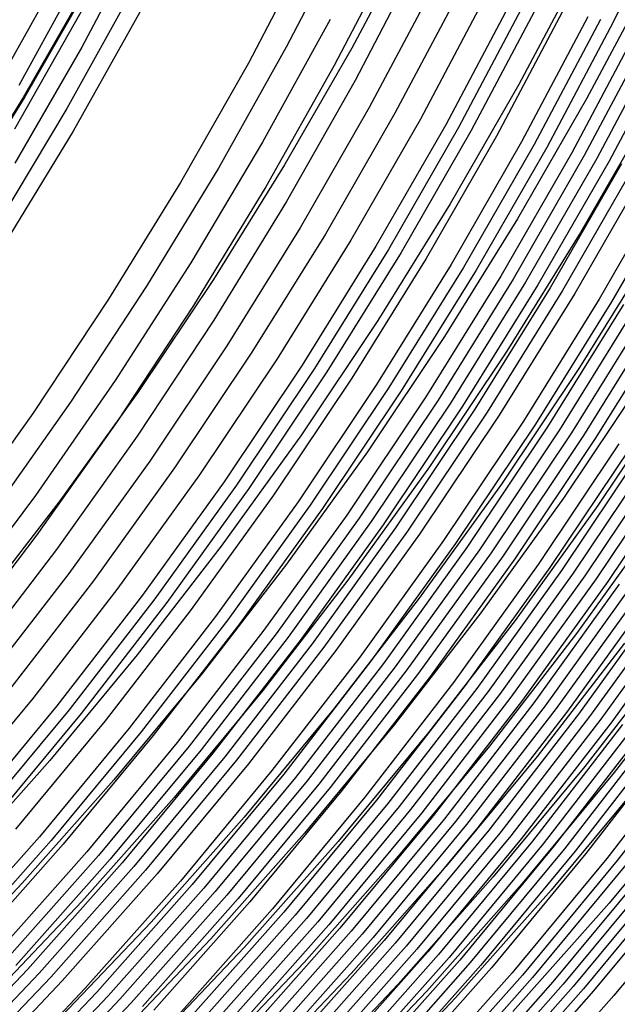
# Model space of a CAD drawing. Units: millimetres. Extents: x -108 to 206, y -234 to -33.
# Drawn here: x 159 to 172, y -198 to -176 of the extents above; entities that cross this region are included whole.
import ezdxf

# ---------------------------------------------------------------- set-up
doc = ezdxf.new("R2010")
doc.units = ezdxf.units.MM
doc.header["$MEASUREMENT"] = 0
doc.layers.add('mona small 4', color=7, linetype='Continuous', true_color=0xa4ac0a)

msp = doc.modelspace()

# ---------------------------------------------------------------- linework, layer by layer
at = {"layer": 'mona small 4'}
for p, q in [((173.772, -173.22, 353.576), (172.4, -176.033, 353.324)), ((166.591, -173.874, 373.283), (165.186, -176.589, 373.025)), ((162.064, -173.982, 385.658), (160.676, -176.587, 385.403)), ((168.03, -173.977, 355.122), (166.635, -176.605, 354.867)), ((165.761, -174.257, 375.043), (164.353, -176.937, 374.785)), ((167.664, -174.269, 369.659), (166.248, -176.993, 369.399)), ((160.733, -174.809, 387.65), (159.289, -177.43, 387.386)), ((168.132, -174.597, 367.833), (166.709, -177.32, 367.572)), ((171.741, -174.729, 342.965), (170.318, -177.41, 342.704)), ((173.247, -175.023, 337.907), (171.813, -177.724, 337.644)), ((160.819, -175.199, 373.62), (159.387, -177.696, 373.358)), ((160.853, -175.186, 373.548), (159.42, -177.685, 373.286)), ((168.455, -175.209, 365.981), (167.019, -177.916, 365.718)), ((160.018, -175.267, 388.635), (158.57, -177.851, 388.37)), ((161.808, -175.304, 384.49), (160.35, -177.937, 384.223)), ((169.024, -175.329, 364.174), (167.583, -178.044, 363.91)), ((169.591, -175.449, 362.367), (168.146, -178.172, 362.102)), ((170.156, -175.568, 360.561), (168.706, -178.299, 360.296)), ((170.438, -175.627, 359.656), (168.986, -178.362, 359.39)), ((160.654, -175.811, 386.52), (159.192, -178.394, 386.252)), ((161.957, -175.818, 383.392), (160.489, -178.436, 383.124)), ((170.719, -175.686, 358.753), (169.265, -178.425, 358.487)), ((171.281, -175.803, 356.944), (169.823, -178.55, 356.677)), ((166.154, -175.975, 371.292), (164.665, -178.685, 371.019)), ((171.842, -175.919, 355.134), (170.379, -178.674, 354.866)), ((172.12, -175.976, 354.231), (170.656, -178.736, 353.962)), ((172.4, -176.033, 353.324), (170.933, -178.797, 353.055)), ((172.956, -176.147, 351.512), (171.485, -178.919, 351.242)), ((173.234, -176.204, 350.605), (171.761, -178.979, 350.334)), ((173.51, -176.26, 349.699), (172.035, -179.039, 349.428)), ((173.787, -176.316, 348.792), (172.31, -179.099, 348.521)), ((160.676, -176.587, 385.403), (159.201, -179.142, 385.134)), ((165.186, -176.589, 373.025), (163.691, -179.252, 372.751)), ((166.635, -176.605, 354.867), (165.152, -179.184, 354.596)), ((164.353, -176.937, 374.785), (162.855, -179.568, 374.511)), ((166.248, -176.993, 369.399), (164.741, -179.666, 369.123)), ((166.709, -177.32, 367.572), (165.194, -179.991, 367.295)), ((170.318, -177.41, 342.704), (168.806, -180.04, 342.427)), ((159.387, -177.696, 373.358), (157.871, -180.142, 373.082)), ((159.42, -177.685, 373.286), (157.904, -180.132, 373.009)), ((171.813, -177.724, 337.644), (170.29, -180.374, 337.366)), ((160.35, -177.937, 384.223), (158.803, -180.516, 383.94)), ((167.019, -177.916, 365.718), (165.492, -180.571, 365.438)), ((167.583, -178.044, 363.91), (166.052, -180.708, 363.63)), ((173.211, -178.009, 332.825), (171.677, -180.677, 332.544)), ((168.146, -178.172, 362.102), (166.61, -180.844, 361.821)), ((160.489, -178.436, 383.124), (158.933, -181, 382.84)), ((168.706, -178.299, 360.296), (167.166, -180.979, 360.014)), ((168.986, -178.362, 359.39), (167.444, -181.046, 359.108)), ((169.265, -178.425, 358.487), (167.72, -181.113, 358.204)), ((164.665, -178.685, 371.019), (163.084, -181.34, 370.73)), ((169.823, -178.55, 356.677), (168.274, -181.246, 356.393)), ((170.379, -178.674, 354.866), (168.825, -181.378, 354.582)), ((170.656, -178.736, 353.962), (169.099, -181.443, 353.678)), ((170.933, -178.797, 353.055), (169.374, -181.508, 352.77)), ((171.485, -178.919, 351.242), (169.922, -181.638, 350.956)), ((171.761, -178.979, 350.334), (170.196, -181.702, 350.048)), ((172.035, -179.039, 349.428), (170.468, -181.766, 349.142)), ((172.31, -179.099, 348.521), (170.74, -181.83, 348.234)), ((163.691, -179.252, 372.751), (162.106, -181.861, 372.462)), ((165.152, -179.184, 354.596), (163.584, -181.71, 354.31)), ((172.583, -179.158, 347.613), (171.011, -181.893, 347.326)), ((172.856, -179.217, 346.707), (171.282, -181.955, 346.42)), ((173.128, -179.276, 345.799), (171.552, -182.018, 345.511)), ((162.855, -179.568, 374.511), (161.269, -182.144, 374.222)), ((173.671, -179.392, 343.982), (172.091, -182.141, 343.693)), ((173.942, -179.45, 343.072), (172.36, -182.203, 342.783)), ((164.741, -179.666, 369.123), (163.144, -182.284, 368.832)), ((165.194, -179.991, 367.295), (163.589, -182.607, 367.002)), ((168.806, -180.04, 342.427), (167.207, -182.616, 342.136)), ((170.29, -180.374, 337.366), (168.678, -182.97, 337.072)), ((165.492, -180.571, 365.438), (163.877, -183.171, 365.144)), ((166.052, -180.708, 363.63), (164.432, -183.317, 363.334)), ((166.61, -180.844, 361.821), (164.985, -183.461, 361.525)), ((171.677, -180.677, 332.544), (170.054, -183.291, 332.248)), ((167.166, -180.979, 360.014), (165.536, -183.603, 359.717)), ((167.444, -181.046, 359.108), (165.811, -183.675, 358.81)), ((173.29, -181.015, 326.803), (171.655, -183.648, 326.505)), ((167.72, -181.113, 358.204), (166.086, -183.745, 357.906)), ((168.274, -181.246, 356.393), (166.634, -183.886, 356.094)), ((163.084, -181.34, 370.73), (161.413, -183.938, 370.426)), ((168.825, -181.378, 354.582), (167.181, -184.026, 354.282)), ((169.099, -181.443, 353.678), (167.453, -184.095, 353.377)), ((169.374, -181.508, 352.77), (167.725, -184.164, 352.469)), ((163.584, -181.71, 354.31), (161.931, -184.18, 354.009)), ((169.922, -181.638, 350.956), (168.268, -184.301, 350.655)), ((170.196, -181.702, 350.048), (168.539, -184.369, 349.746)), ((162.106, -181.861, 372.462), (160.433, -184.413, 372.157)), ((170.468, -181.766, 349.142), (168.809, -184.437, 348.839)), ((170.74, -181.83, 348.234), (169.079, -184.504, 347.931)), ((171.011, -181.893, 347.326), (169.348, -184.571, 347.023)), ((171.282, -181.955, 346.42), (169.617, -184.637, 346.116)), ((161.269, -182.144, 374.222), (159.597, -184.664, 373.918)), ((171.552, -182.018, 345.511), (169.885, -184.703, 345.207)), ((172.091, -182.141, 343.693), (170.419, -184.834, 343.388)), ((163.144, -182.284, 368.832), (161.459, -184.845, 368.525)), ((172.36, -182.203, 342.783), (170.685, -184.899, 342.477)), ((172.627, -182.263, 341.874), (170.95, -184.963, 341.569)), ((172.894, -182.324, 340.964), (171.215, -185.027, 340.658)), ((173.16, -182.384, 340.054), (171.48, -185.091, 339.747)), ((163.589, -182.607, 367.002), (161.897, -185.166, 366.694)), ((167.207, -182.616, 342.136), (165.522, -185.135, 341.829)), ((173.425, -182.443, 339.145), (171.742, -185.153, 338.839)), ((173.69, -182.502, 338.234), (172.005, -185.216, 337.927)), ((168.678, -182.97, 337.072), (166.98, -185.508, 336.763)), ((163.877, -183.171, 365.144), (162.176, -185.715, 364.834)), ((164.432, -183.317, 363.334), (162.725, -185.868, 363.024)), ((164.985, -183.461, 361.525), (163.273, -186.019, 361.214)), ((170.054, -183.291, 332.248), (168.344, -185.846, 331.937)), ((165.536, -183.603, 359.717), (163.819, -186.17, 359.404)), ((165.811, -183.675, 358.81), (164.092, -186.245, 358.497)), ((171.655, -183.648, 326.505), (169.932, -186.224, 326.191)), ((166.086, -183.745, 357.906), (164.363, -186.319, 357.593)), ((166.634, -183.886, 356.094), (164.907, -186.468, 355.78)), ((161.413, -183.938, 370.426), (159.654, -186.475, 370.106)), ((167.181, -184.026, 354.282), (165.448, -186.615, 353.967)), ((167.453, -184.095, 353.377), (165.718, -186.688, 353.062)), ((173.036, -183.94, 321.405), (171.302, -186.531, 321.09)), ((173.8, -184.093, 318.512), (172.061, -186.692, 318.195)), ((161.931, -184.18, 354.009), (160.197, -186.591, 353.694)), ((167.725, -184.164, 352.469), (165.988, -186.761, 352.153)), ((168.268, -184.301, 350.655), (166.526, -186.905, 350.338)), ((160.433, -184.413, 372.157), (158.674, -186.905, 371.838)), ((168.539, -184.369, 349.746), (166.795, -186.977, 349.429)), ((168.809, -184.437, 348.839), (167.062, -187.048, 348.521)), ((169.079, -184.504, 347.931), (167.329, -187.119, 347.613)), ((169.348, -184.571, 347.023), (167.596, -187.19, 346.704)), ((159.597, -184.664, 373.918), (157.841, -187.123, 373.599)), ((169.617, -184.637, 346.116), (167.862, -187.26, 345.797)), ((169.885, -184.703, 345.207), (168.128, -187.329, 344.887)), ((161.459, -184.845, 368.525), (159.688, -187.345, 368.203)), ((170.419, -184.834, 343.388), (168.657, -187.467, 343.068)), ((170.685, -184.899, 342.477), (168.921, -187.536, 342.156)), ((170.95, -184.963, 341.569), (169.184, -187.603, 341.247)), ((161.897, -185.166, 366.694), (160.12, -187.664, 366.371)), ((165.522, -185.135, 341.829), (163.752, -187.594, 341.508)), ((171.215, -185.027, 340.658), (169.447, -187.671, 340.336)), ((171.48, -185.091, 339.747), (169.708, -187.738, 339.425)), ((171.742, -185.153, 338.839), (169.969, -187.804, 338.516)), ((172.005, -185.216, 337.927), (170.229, -187.869, 337.604)), ((172.527, -185.338, 336.107), (170.747, -187.999, 335.783)), ((172.787, -185.399, 335.195), (171.005, -188.063, 334.871)), ((166.98, -185.508, 336.763), (165.197, -187.986, 336.439)), ((173.045, -185.459, 334.286), (171.261, -188.126, 333.962)), ((173.303, -185.518, 333.375), (171.517, -188.188, 333.05)), ((173.56, -185.577, 332.463), (171.772, -188.25, 332.138)), ((173.816, -185.635, 331.554), (172.025, -188.311, 331.228)), ((162.176, -185.715, 364.834), (160.39, -188.197, 364.51)), ((162.725, -185.868, 363.024), (160.934, -188.358, 362.699)), ((168.344, -185.846, 331.937), (166.549, -188.341, 331.611)), ((174.071, -185.692, 330.641), (172.278, -188.372, 330.315)), ((163.273, -186.019, 361.214), (161.476, -188.517, 360.887)), ((163.819, -186.17, 359.404), (162.016, -188.675, 359.077)), ((164.092, -186.245, 358.497), (162.286, -188.754, 358.17)), ((164.363, -186.319, 357.593), (162.556, -188.832, 357.264)), ((169.932, -186.224, 326.191), (168.123, -188.738, 325.863)), ((159.654, -186.475, 370.106), (157.81, -188.949, 369.772)), ((164.907, -186.468, 355.78), (163.094, -188.988, 355.451)), ((171.302, -186.531, 321.09), (169.482, -189.06, 320.759)), ((160.197, -186.591, 353.694), (158.382, -188.94, 353.365)), ((165.448, -186.615, 353.967), (163.63, -189.143, 353.637)), ((165.718, -186.688, 353.062), (163.897, -189.219, 352.731)), ((172.061, -186.692, 318.195), (170.235, -189.23, 317.864)), ((165.988, -186.761, 352.153), (164.164, -189.296, 351.822)), ((166.526, -186.905, 350.338), (164.697, -189.447, 350.006)), ((173.424, -186.966, 312.863), (171.589, -189.518, 312.529)), ((166.795, -186.977, 349.429), (164.963, -189.523, 349.096)), ((167.062, -187.048, 348.521), (165.228, -189.598, 348.189)), ((167.329, -187.119, 347.613), (165.493, -189.672, 347.279)), ((167.596, -187.19, 346.704), (165.757, -189.746, 346.37)), ((159.688, -187.345, 368.203), (157.834, -189.782, 367.867)), ((167.862, -187.26, 345.797), (166.02, -189.82, 345.462)), ((168.128, -187.329, 344.887), (166.283, -189.893, 344.552)), ((163.752, -187.594, 341.508), (161.902, -189.99, 341.173)), ((168.657, -187.467, 343.068), (166.808, -190.038, 342.732)), ((168.921, -187.536, 342.156), (167.069, -190.11, 341.82)), ((169.184, -187.603, 341.247), (167.33, -190.181, 340.911)), ((160.12, -187.664, 366.371), (158.259, -190.099, 366.034)), ((169.447, -187.671, 340.336), (167.59, -190.251, 339.999)), ((169.708, -187.738, 339.425), (167.849, -190.322, 339.088)), ((169.969, -187.804, 338.516), (168.107, -190.391, 338.178)), ((165.197, -187.986, 336.439), (163.332, -190.4, 336.101)), ((170.229, -187.869, 337.604), (168.366, -190.46, 337.266)), ((170.747, -187.999, 335.783), (168.878, -190.596, 335.444)), ((160.39, -188.197, 364.51), (158.521, -190.616, 364.172)), ((171.005, -188.063, 334.871), (169.134, -190.663, 334.531)), ((171.261, -188.126, 333.962), (169.388, -190.729, 333.622)), ((171.517, -188.188, 333.05), (169.641, -190.795, 332.709)), ((171.772, -188.25, 332.138), (169.894, -190.86, 331.797)), ((160.934, -188.358, 362.699), (159.059, -190.784, 362.359)), ((166.549, -188.341, 331.611), (164.671, -190.772, 331.271)), ((172.025, -188.311, 331.228), (170.145, -190.924, 330.887)), ((172.278, -188.372, 330.315), (170.396, -190.988, 329.973)), ((172.53, -188.432, 329.401), (170.646, -191.051, 329.059)), ((172.782, -188.491, 328.486), (170.895, -191.113, 328.144)), ((161.476, -188.517, 360.887), (159.596, -190.951, 360.547)), ((162.016, -188.675, 359.077), (160.13, -191.117, 358.735)), ((173.032, -188.549, 327.572), (171.143, -191.174, 327.229)), ((173.281, -188.606, 326.658), (171.39, -191.234, 326.314)), ((173.529, -188.663, 325.743), (171.636, -191.294, 325.399)), ((162.286, -188.754, 358.17), (160.398, -191.199, 357.827)), ((162.556, -188.832, 357.264), (160.664, -191.281, 356.922)), ((168.123, -188.738, 325.863), (166.231, -191.187, 325.52)), ((173.775, -188.719, 324.828), (171.88, -191.352, 324.484)), ((174.021, -188.774, 323.913), (172.124, -191.41, 323.568)), ((174.265, -188.828, 322.998), (172.366, -191.467, 322.653)), ((163.094, -188.988, 355.451), (161.197, -191.444, 355.107)), ((163.63, -189.143, 353.637), (161.727, -191.606, 353.292)), ((169.482, -189.06, 320.759), (167.578, -191.525, 320.414)), ((163.897, -189.219, 352.731), (161.991, -191.686, 352.386)), ((164.164, -189.296, 351.822), (162.256, -191.766, 351.476)), ((170.235, -189.23, 317.864), (168.325, -191.703, 317.518)), ((164.697, -189.447, 350.006), (162.784, -191.925, 349.659)), ((164.963, -189.523, 349.096), (163.047, -192.004, 348.749)), ((171.589, -189.518, 312.529), (169.668, -192.005, 312.181)), ((165.228, -189.598, 348.189), (163.309, -192.082, 347.841)), ((165.493, -189.672, 347.279), (163.571, -192.16, 346.931)), ((165.757, -189.746, 346.37), (163.833, -192.237, 346.021)), ((172.651, -189.732, 308.25), (170.722, -192.229, 307.9)), ((161.902, -189.99, 341.173), (159.971, -192.321, 340.823)), ((166.02, -189.82, 345.462), (164.093, -192.314, 345.113)), ((166.283, -189.893, 344.552), (164.354, -192.391, 344.203)), ((173.71, -189.943, 303.97), (171.774, -192.45, 303.619)), ((166.808, -190.038, 342.732), (164.873, -192.542, 342.381)), ((167.069, -190.11, 341.82), (165.132, -192.618, 341.469)), ((167.33, -190.181, 340.911), (165.39, -192.692, 340.559)), ((174.359, -190.074, 301.363), (172.418, -192.587, 301.011)), ((163.332, -190.4, 336.101), (161.387, -192.749, 335.749)), ((167.59, -190.251, 339.999), (165.648, -192.766, 339.647)), ((167.849, -190.322, 339.088), (165.904, -192.839, 338.735)), ((168.107, -190.391, 338.178), (166.16, -192.912, 337.825)), ((168.366, -190.46, 337.266), (166.416, -192.984, 336.912)), ((168.878, -190.596, 335.444), (166.923, -193.127, 335.09)), ((169.134, -190.663, 334.531), (167.177, -193.197, 334.177)), ((164.671, -190.772, 331.271), (162.713, -193.137, 330.917)), ((169.388, -190.729, 333.622), (167.428, -193.266, 333.267)), ((169.641, -190.795, 332.709), (167.679, -193.335, 332.354)), ((169.894, -190.86, 331.797), (167.929, -193.403, 331.441)), ((159.596, -190.951, 360.547), (157.635, -193.318, 360.192)), ((170.145, -190.924, 330.887), (168.178, -193.47, 330.531)), ((170.396, -190.988, 329.973), (168.427, -193.537, 329.616)), ((170.646, -191.051, 329.059), (168.675, -193.603, 328.701)), ((160.13, -191.117, 358.735), (158.164, -193.491, 358.38)), ((160.398, -191.199, 357.827), (158.428, -193.577, 357.471)), ((160.664, -191.281, 356.922), (158.691, -193.662, 356.565)), ((166.231, -191.187, 325.52), (164.258, -193.57, 325.163)), ((170.895, -191.113, 328.144), (168.922, -193.668, 327.786)), ((171.143, -191.174, 327.229), (169.167, -193.732, 326.871)), ((171.39, -191.234, 326.314), (169.412, -193.795, 325.956)), ((171.636, -191.294, 325.399), (169.656, -193.857, 325.04)), ((161.197, -191.444, 355.107), (159.218, -193.833, 354.749)), ((167.578, -191.525, 320.414), (165.592, -193.923, 320.055)), ((171.88, -191.352, 324.484), (169.898, -193.919, 324.125)), ((172.124, -191.41, 323.568), (170.139, -193.979, 323.209)), ((172.366, -191.467, 322.653), (170.379, -194.038, 322.293)), ((172.607, -191.523, 321.737), (170.618, -194.097, 321.377)), ((161.727, -191.606, 353.292), (159.743, -194.001, 352.933)), ((161.991, -191.686, 352.386), (160.004, -194.085, 352.026)), ((168.325, -191.703, 317.518), (166.332, -194.108, 317.157)), ((172.847, -191.577, 320.82), (170.856, -194.154, 320.46)), ((173.085, -191.631, 319.903), (171.093, -194.211, 319.542)), ((173.323, -191.684, 318.986), (171.328, -194.266, 318.624)), ((173.559, -191.736, 318.067), (171.563, -194.321, 317.706)), ((162.256, -191.766, 351.476), (160.266, -194.168, 351.116)), ((162.784, -191.925, 349.659), (160.788, -194.334, 349.298)), ((173.794, -191.787, 317.149), (171.796, -194.374, 316.787)), ((174.259, -191.886, 315.315), (172.258, -194.478, 314.952)), ((174.489, -191.934, 314.402), (172.486, -194.528, 314.039)), ((163.047, -192.004, 348.749), (161.048, -194.416, 348.388)), ((163.309, -192.082, 347.841), (161.308, -194.498, 347.479)), ((163.571, -192.16, 346.931), (161.567, -194.579, 346.569)), ((169.668, -192.005, 312.181), (167.664, -194.423, 311.819)), ((159.971, -192.321, 340.823), (157.963, -194.583, 340.461)), ((163.833, -192.237, 346.021), (161.826, -194.66, 345.658)), ((164.093, -192.314, 345.113), (162.084, -194.74, 344.75)), ((164.354, -192.391, 344.203), (162.341, -194.82, 343.839)), ((170.722, -192.229, 307.9), (168.711, -194.657, 307.537)), ((164.873, -192.542, 342.381), (162.855, -194.979, 342.017)), ((165.132, -192.618, 341.469), (163.112, -195.057, 341.104)), ((171.774, -192.45, 303.619), (169.754, -194.888, 303.253)), ((172.418, -192.587, 301.011), (170.393, -195.032, 300.645)), ((161.387, -192.749, 335.749), (159.364, -195.028, 335.384)), ((165.39, -192.692, 340.559), (163.367, -195.135, 340.193)), ((165.648, -192.766, 339.647), (163.622, -195.212, 339.281)), ((173.064, -192.726, 298.404), (171.034, -195.177, 298.037)), ((165.904, -192.839, 338.735), (163.876, -195.288, 338.368)), ((166.16, -192.912, 337.825), (164.129, -195.364, 337.458)), ((166.416, -192.984, 336.912), (164.382, -195.44, 336.545)), ((174.347, -193.005, 293.236), (172.307, -195.468, 292.867)), ((162.713, -193.137, 330.917), (160.676, -195.432, 330.549)), ((166.923, -193.127, 335.09), (164.884, -195.588, 334.721)), ((167.177, -193.197, 334.177), (165.135, -195.662, 333.808)), ((167.428, -193.266, 333.267), (165.384, -195.734, 332.897)), ((167.679, -193.335, 332.354), (165.633, -195.806, 331.984)), ((167.929, -193.403, 331.441), (165.881, -195.877, 331.071)), ((168.178, -193.47, 330.531), (166.127, -195.947, 330.16)), ((164.258, -193.57, 325.163), (162.205, -195.882, 324.792)), ((168.427, -193.537, 329.616), (166.373, -196.016, 329.245)), ((168.675, -193.603, 328.701), (166.619, -196.085, 328.33)), ((168.922, -193.668, 327.786), (166.863, -196.153, 327.414)), ((169.167, -193.732, 326.871), (167.107, -196.22, 326.499)), ((169.412, -193.795, 325.956), (167.349, -196.286, 325.583)), ((169.656, -193.857, 325.04), (167.59, -196.351, 324.667)), ((169.898, -193.919, 324.125), (167.831, -196.415, 323.751)), ((159.743, -194.001, 352.933), (157.679, -196.327, 352.56)), ((160.004, -194.085, 352.026), (157.937, -196.414, 351.653)), ((165.592, -193.923, 320.055), (163.527, -196.25, 319.682)), ((166.332, -194.108, 317.157), (164.26, -196.443, 316.783)), ((170.139, -193.979, 323.209), (168.07, -196.478, 322.835)), ((170.379, -194.038, 322.293), (168.308, -196.54, 321.918)), ((170.618, -194.097, 321.377), (168.544, -196.601, 321.001)), ((160.266, -194.168, 351.116), (158.196, -196.5, 350.743)), ((160.788, -194.334, 349.298), (158.712, -196.673, 348.923)), ((170.856, -194.154, 320.46), (168.78, -196.661, 320.084)), ((171.093, -194.211, 319.542), (169.015, -196.72, 319.166)), ((171.328, -194.266, 318.624), (169.248, -196.777, 318.248)), ((171.563, -194.321, 317.706), (169.48, -196.834, 317.329)), ((161.048, -194.416, 348.388), (158.97, -196.758, 348.012)), ((161.308, -194.498, 347.479), (159.226, -196.843, 347.103)), ((167.664, -194.423, 311.819), (165.581, -196.771, 311.443)), ((171.796, -194.374, 316.787), (169.712, -196.89, 316.41)), ((172.258, -194.478, 314.952), (170.17, -196.999, 314.575)), ((172.486, -194.528, 314.039), (170.396, -197.051, 313.661)), ((161.567, -194.579, 346.569), (159.483, -196.928, 346.192)), ((161.826, -194.66, 345.658), (159.738, -197.012, 345.282)), ((162.084, -194.74, 344.75), (159.993, -197.095, 344.372)), ((168.711, -194.657, 307.537), (166.619, -197.014, 307.159)), ((172.713, -194.578, 313.127), (170.621, -197.103, 312.749)), ((173.165, -194.675, 311.299), (171.07, -197.204, 310.92)), ((173.391, -194.722, 310.382), (171.294, -197.254, 310.002)), ((173.616, -194.77, 309.462), (171.518, -197.304, 309.082)), ((162.341, -194.82, 343.839), (160.248, -197.179, 343.461)), ((162.855, -194.979, 342.017), (160.756, -197.343, 341.638)), ((169.754, -194.888, 303.253), (167.653, -197.255, 302.874)), ((173.842, -194.817, 308.542), (171.742, -197.353, 308.163)), ((174.068, -194.865, 307.619), (171.966, -197.402, 307.239)), ((174.522, -194.96, 305.771), (172.416, -197.502, 305.39)), ((159.364, -195.028, 335.384), (157.265, -197.236, 335.006)), ((163.112, -195.057, 341.104), (161.01, -197.425, 340.724)), ((163.367, -195.135, 340.193), (161.262, -197.506, 339.813)), ((163.622, -195.212, 339.281), (161.515, -197.586, 338.9)), ((170.393, -195.032, 300.645), (168.287, -197.404, 300.265)), ((171.034, -195.177, 298.037), (168.923, -197.556, 297.656)), ((160.676, -195.432, 330.549), (158.563, -197.655, 330.168)), ((163.876, -195.288, 338.368), (161.766, -197.666, 337.987)), ((164.129, -195.364, 337.458), (162.016, -197.744, 337.076)), ((164.382, -195.44, 336.545), (162.267, -197.823, 336.163)), ((164.884, -195.588, 334.721), (162.764, -197.977, 334.338)), ((172.307, -195.468, 292.867), (170.185, -197.858, 292.484)), ((165.135, -195.662, 333.808), (163.012, -198.054, 333.424)), ((165.384, -195.734, 332.897), (163.258, -198.129, 332.513)), ((165.633, -195.806, 331.984), (163.504, -198.204, 331.599)), ((162.205, -195.882, 324.792), (160.076, -198.122, 324.409)), ((165.881, -195.877, 331.071), (163.75, -198.278, 330.686)), ((166.127, -195.947, 330.16), (163.993, -198.351, 329.774)), ((166.373, -196.016, 329.245), (164.237, -198.423, 328.859)), ((166.619, -196.085, 328.33), (164.48, -198.494, 327.943)), ((163.527, -196.25, 319.682), (161.384, -198.504, 319.296)), ((166.863, -196.153, 327.414), (164.722, -198.565, 327.028)), ((167.107, -196.22, 326.499), (164.963, -198.634, 326.112)), ((167.349, -196.286, 325.583), (165.203, -198.703, 325.195)), ((164.26, -196.443, 316.783), (162.111, -198.704, 316.396)), ((167.59, -196.351, 324.667), (165.442, -198.771, 324.279)), ((167.831, -196.415, 323.751), (165.68, -198.837, 323.363)), ((168.07, -196.478, 322.835), (165.917, -198.903, 322.446)), ((168.308, -196.54, 321.918), (166.153, -198.968, 321.529)), ((168.544, -196.601, 321.001), (166.387, -199.031, 320.612)), ((168.78, -196.661, 320.084), (166.621, -199.093, 319.694)), ((169.015, -196.72, 319.166), (166.853, -199.155, 318.776)), ((159.483, -196.928, 346.192), (157.32, -199.203, 345.803)), ((165.581, -196.771, 311.443), (163.42, -199.045, 311.053)), ((169.248, -196.777, 318.248), (167.085, -199.215, 317.857)), ((169.48, -196.834, 317.329), (167.315, -199.274, 316.938)), ((169.712, -196.89, 316.41), (167.544, -199.332, 316.019)), ((159.738, -197.012, 345.282), (157.573, -199.29, 344.891)), ((159.993, -197.095, 344.372), (157.825, -199.377, 343.981)), ((160.248, -197.179, 343.461), (158.077, -199.463, 343.07)), ((166.619, -197.014, 307.159), (164.448, -199.297, 306.768)), ((170.17, -196.999, 314.575), (167.998, -199.445, 314.182)), ((170.396, -197.051, 313.661), (168.223, -199.5, 313.268)), ((170.621, -197.103, 312.749), (168.446, -199.554, 312.356)), ((160.756, -197.343, 341.638), (158.579, -199.634, 341.245)), ((167.653, -197.255, 302.874), (165.474, -199.547, 302.481)), ((171.07, -197.204, 310.92), (168.891, -199.659, 310.526)), ((171.294, -197.254, 310.002), (169.113, -199.711, 309.609)), ((171.518, -197.304, 309.082), (169.335, -199.763, 308.688)), ((171.742, -197.353, 308.163), (169.557, -199.814, 307.768)), ((161.01, -197.425, 340.724), (158.83, -199.718, 340.331)), ((161.262, -197.506, 339.813), (159.08, -199.802, 339.42)), ((161.515, -197.586, 338.9), (159.329, -199.885, 338.506)), ((168.287, -197.404, 300.265), (166.103, -199.702, 299.871)), ((168.923, -197.556, 297.656), (166.733, -199.86, 297.261)), ((171.966, -197.402, 307.239), (169.78, -199.866, 306.844)), ((172.416, -197.502, 305.39), (170.226, -199.969, 304.994)), ((161.766, -197.666, 337.987), (159.577, -199.968, 337.593))]:
    msp.add_line(p, q, dxfattribs=at)

doc.saveas('drawing.dxf')
